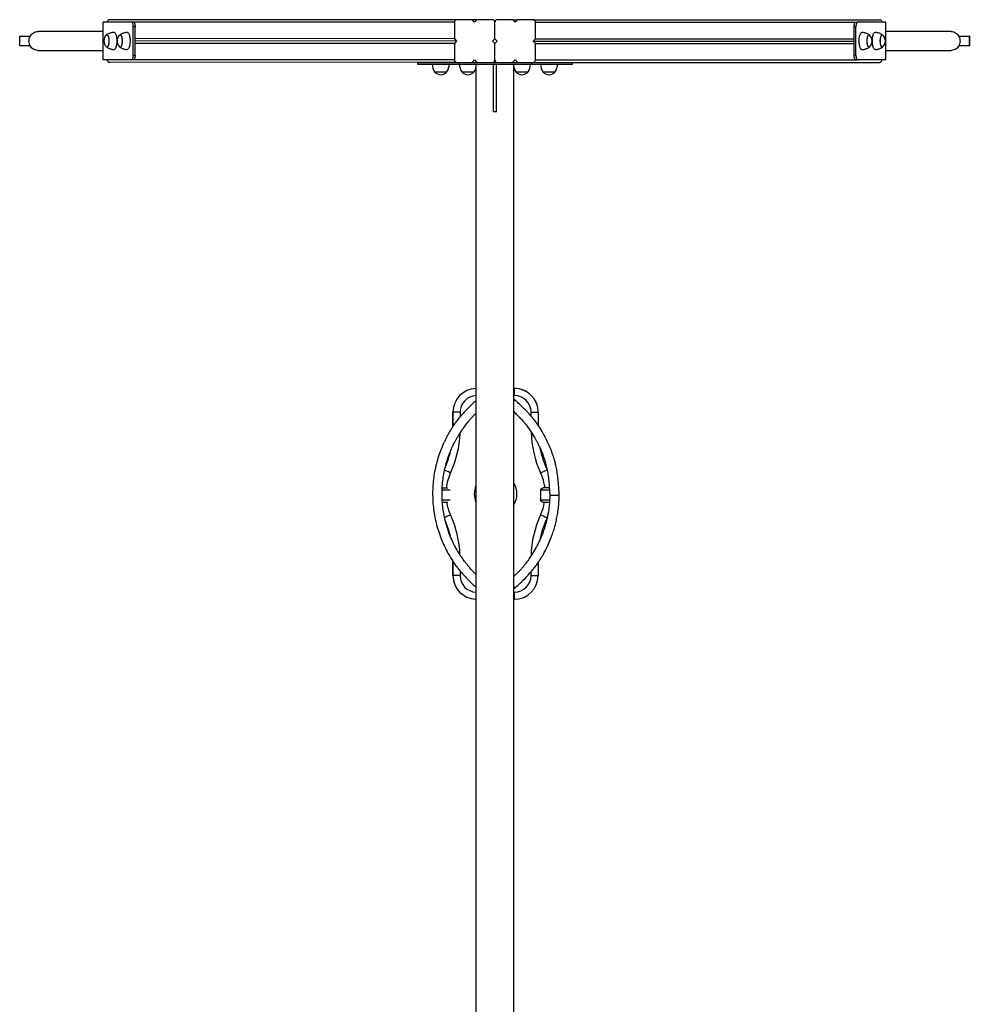
# Model space of a CAD drawing. Units: millimetres. Extents: x 59.89 to 66.29, y 68.83 to 77.72.
# Drawn here: x 62.08 to 64.09, y 71.24 to 73.32 of the extents above; entities that cross this region are included whole.
import ezdxf

# ---------------------------------------------------------------- set-up
doc = ezdxf.new("R2010")
doc.units = ezdxf.units.MM

msp = doc.modelspace()

# ---------------------------------------------------------------- linework, layer by layer
at = {"color": 7, "linetype": 'Continuous', "lineweight": 25}
for p, q in [((62.2604, 73.2377), (62.2604, 73.3177)), ((62.3207, 73.3177), (62.2604, 73.3177)), ((63.0068, 73.3226), (62.2737, 73.3227)), ((62.3207, 73.3177), (62.3245, 73.3177)), ((63.002, 73.3176), (63.002, 73.2826)), ((63.0401, 73.3226), (63.0068, 73.3226)), ((63.0448, 73.3176), (63.0401, 73.3226)), ((63.0496, 73.3226), (63.0401, 73.3226)), ((63.0496, 73.3226), (63.0448, 73.3176)), ((63.0828, 73.3226), (63.0496, 73.3226)), ((63.0876, 73.2826), (63.0876, 73.3176)), ((63.1256, 73.3226), (63.0923, 73.3226)), ((63.1304, 73.3176), (63.1256, 73.3226)), ((63.1256, 73.3226), (63.1351, 73.3226)), ((63.1351, 73.3226), (63.1304, 73.3176)), ((63.1684, 73.3226), (63.1351, 73.3226)), ((63.1684, 73.3226), (63.9001, 73.3226)), ((63.1731, 73.2826), (63.1731, 73.3176)), ((63.8494, 73.3176), (63.8532, 73.3176)), ((63.9134, 73.3176), (63.8532, 73.3176)), ((63.9134, 73.2376), (63.9134, 73.3176)), ((62.2604, 73.2977), (62.1225, 73.2977)), ((62.3238, 73.2477), (62.3238, 73.3077)), ((62.3276, 73.3077), (62.3238, 73.3077)), ((62.3276, 73.2477), (62.3276, 73.3077)), ((63.8463, 73.2476), (63.8463, 73.3076)), ((63.8501, 73.3076), (63.8463, 73.3076)), ((63.8501, 73.2476), (63.8501, 73.3076)), ((64.0509, 73.2976), (63.9134, 73.2976)), ((62.0839, 73.2677), (62.0839, 73.2877)), ((62.0839, 73.2877), (62.0845, 73.2877)), ((62.0845, 73.2677), (62.0845, 73.2877)), ((62.0845, 73.2877), (62.1061, 73.2877)), ((63.002, 73.2826), (62.3276, 73.2827)), ((63.0068, 73.2776), (62.3276, 73.2777)), ((63.002, 73.2826), (63.0068, 73.2776)), ((63.0068, 73.2776), (63.002, 73.2726)), ((63.0828, 73.2776), (63.0876, 73.2826)), ((63.0876, 73.2726), (63.0828, 73.2776)), ((63.0876, 73.2826), (63.0923, 73.2776)), ((63.0923, 73.2776), (63.0876, 73.2726)), ((63.1684, 73.2776), (63.1731, 73.2826)), ((63.1731, 73.2726), (63.1684, 73.2776)), ((63.1684, 73.2776), (63.8463, 73.2776)), ((63.1731, 73.2826), (63.8463, 73.2826)), ((64.0674, 73.2876), (64.0889, 73.2876)), ((64.0896, 73.2876), (64.0889, 73.2876)), ((64.0889, 73.2876), (64.0889, 73.2676)), ((64.0896, 73.2876), (64.0896, 73.2676)), ((62.0839, 73.2677), (62.0845, 73.2677)), ((62.1061, 73.2677), (62.0845, 73.2677)), ((62.1225, 73.2577), (62.2604, 73.2577)), ((63.002, 73.2726), (62.3276, 73.2727)), ((63.002, 73.2726), (63.002, 73.2376)), ((63.0876, 73.2376), (63.0876, 73.2726)), ((63.1731, 73.2376), (63.1731, 73.2726)), ((63.1731, 73.2726), (63.8463, 73.2726)), ((63.9134, 73.2576), (64.0509, 73.2576)), ((64.0889, 73.2676), (64.0674, 73.2676)), ((64.0896, 73.2676), (64.0889, 73.2676)), ((62.3207, 73.2377), (62.2604, 73.2377)), ((63.0068, 73.2326), (62.2737, 73.2327)), ((62.3245, 73.2377), (62.3207, 73.2377)), ((62.3238, 73.2477), (62.3276, 73.2477)), ((62.9238, 73.2326), (62.9238, 73.2286)), ((62.9243, 73.2326), (62.9243, 73.2286)), ((62.9243, 73.2326), (63.0101, 73.2326)), ((63.0101, 73.2326), (63.0101, 73.2286)), ((63.0101, 73.2326), (63.1651, 73.2326)), ((63.0401, 73.2326), (63.0448, 73.2376)), ((63.0448, 73.2376), (63.0496, 73.2326)), ((63.1256, 73.2326), (63.1304, 73.2376)), ((63.1304, 73.2376), (63.1351, 73.2326)), ((63.1651, 73.2326), (63.1651, 73.2286)), ((63.1651, 73.2326), (63.2507, 73.2326)), ((63.1684, 73.2326), (63.9001, 73.2326)), ((63.2507, 73.2326), (63.2507, 73.2286)), ((63.2512, 73.2286), (63.2512, 73.2326)), ((63.8463, 73.2476), (63.8501, 73.2476)), ((63.8532, 73.2376), (63.8494, 73.2376)), ((63.9134, 73.2376), (63.8532, 73.2376)), ((62.9238, 73.2286), (62.9243, 73.2286)), ((62.9243, 73.2286), (63.0101, 73.2286)), ((62.9602, 73.2126), (62.9732, 73.2126)), ((62.9602, 73.2126), (62.9862, 73.2126)), ((62.9732, 73.2126), (62.9862, 73.2126)), ((63.0101, 73.2286), (63.1651, 73.2286)), ((63.0176, 73.2126), (63.0306, 73.2126)), ((63.0176, 73.2126), (63.0436, 73.2126)), ((63.0306, 73.2126), (63.0436, 73.2126)), ((63.0475, 73.2214), (63.0474, 70.3419)), ((63.0846, 73.1286), (63.0846, 73.2286)), ((63.0846, 73.1286), (63.0846, 73.2286)), ((63.0906, 73.1286), (63.0906, 73.2286)), ((63.1274, 70.3419), (63.1275, 73.2216)), ((63.1316, 73.2126), (63.1446, 73.2126)), ((63.1316, 73.2126), (63.1576, 73.2126)), ((63.1446, 73.2126), (63.1576, 73.2126)), ((63.1651, 73.2286), (63.2507, 73.2286)), ((63.1889, 73.2126), (63.2019, 73.2126)), ((63.1889, 73.2126), (63.2149, 73.2126)), ((63.2019, 73.2126), (63.2149, 73.2126)), ((63.2507, 73.2286), (63.2512, 73.2286)), ((63.0846, 73.1286), (63.0846, 73.1286)), ((63.0846, 73.1286), (63.0876, 73.1286)), ((63.0876, 73.1286), (63.0906, 73.1286)), ((63.129, 72.5441), (63.1275, 72.5441)), ((63.129, 72.5441), (63.129, 72.5441)), ((63.1643, 72.5294), (63.1643, 72.5294)), ((63.0475, 72.5183), (63.047, 72.5178)), ((63.1291, 72.5207), (63.1275, 72.5207)), ((62.999, 72.4941), (62.999, 72.4941)), ((62.999, 72.4941), (62.999, 72.4642)), ((63.164, 72.4941), (63.179, 72.4941)), ((63.179, 72.4941), (63.179, 72.4664)), ((63.1841, 72.3659), (63.1977, 72.3723)), ((63.1977, 72.3723), (63.1979, 72.3719)), ((63.1842, 72.3291), (63.1842, 72.3091)), ((63.2034, 72.319), (63.2234, 72.319)), ((63.1982, 72.2719), (63.1977, 72.2708)), ((62.9989, 72.179), (62.9989, 72.1491)), ((63.1789, 72.1768), (63.1789, 72.1491)), ((62.9989, 72.1491), (62.9989, 72.1491)), ((63.1639, 72.1491), (63.1789, 72.1491)), ((63.0136, 72.1137), (63.0136, 72.1137)), ((63.0469, 72.1254), (63.0469, 72.1253)), ((63.047, 72.1253), (63.0475, 72.1248)), ((63.1275, 72.1224), (63.1291, 72.1224)), ((63.1289, 72.0991), (63.1289, 72.1141)), ((63.1289, 72.0991), (63.1275, 72.0991))]:
    msp.add_line(p, q, dxfattribs=at)
at = {"color": 8, "linetype": 'Continuous', "lineweight": 25}
for p, q in [((63.002, 73.3176), (62.3207, 73.3177)), ((63.1731, 73.3176), (63.8532, 73.3176)), ((63.002, 73.2376), (62.3207, 73.2377)), ((63.1731, 73.2376), (63.8532, 73.2376)), ((63.1275, 72.5441), (63.129, 72.5441)), ((63.129, 72.5291), (63.1275, 72.5291)), ((62.999, 72.4642), (62.999, 72.4941)), ((63.014, 72.4941), (63.014, 72.4842)), ((63.164, 72.4858), (63.164, 72.4941)), ((62.9989, 72.1491), (62.9989, 72.179)), ((63.0139, 72.1588), (63.0139, 72.1491)), ((63.1639, 72.1491), (63.1639, 72.1574)), ((63.1275, 72.1141), (63.1289, 72.1141))]:
    msp.add_line(p, q, dxfattribs=at)
at = {"color": 7, "linetype": 'Continuous', "lineweight": 25, "flags": 128}
for points in [[(62.3238, 73.3077), (62.3237, 73.3096), (62.3236, 73.3115), (62.3233, 73.3132), (62.3229, 73.3147), (62.3224, 73.316), (62.3219, 73.3169), (62.3213, 73.3175), (62.3207, 73.3177)], [(62.3245, 73.3177), (62.3251, 73.3175), (62.3257, 73.3169), (62.3262, 73.316), (62.3267, 73.3147), (62.3271, 73.3132), (62.3274, 73.3115), (62.3275, 73.3096), (62.3276, 73.3077)], [(63.8463, 73.3076), (63.8464, 73.3095), (63.8465, 73.3114), (63.8468, 73.3131), (63.8472, 73.3147), (63.8477, 73.3159), (63.8482, 73.3168), (63.8488, 73.3174), (63.8494, 73.3176)], [(63.8532, 73.3176), (63.8526, 73.3174), (63.852, 73.3168), (63.8515, 73.3159), (63.851, 73.3147), (63.8506, 73.3131), (63.8503, 73.3114), (63.8502, 73.3095), (63.8501, 73.3076)], [(62.1225, 73.2577), (62.1212, 73.2577), (62.1187, 73.2581), (62.1163, 73.2588), (62.1139, 73.2598), (62.1118, 73.2612), (62.1098, 73.2628), (62.108, 73.2648), (62.1065, 73.2669), (62.1053, 73.2693), (62.1044, 73.2718), (62.1038, 73.2743), (62.1035, 73.277), (62.1036, 73.2797), (62.104, 73.2823), (62.1048, 73.2849), (62.1058, 73.2873), (62.1072, 73.2895), (62.1089, 73.2916), (62.1107, 73.2934), (62.1128, 73.2949), (62.1151, 73.2961), (62.1175, 73.297), (62.12, 73.2975), (62.1225, 73.2977), (62.1225, 73.2977)], [(62.2834, 73.2958), (62.2842, 73.2956), (62.285, 73.2951), (62.2857, 73.2942), (62.2864, 73.2931), (62.287, 73.2916), (62.2876, 73.2898), (62.2881, 73.2879), (62.2884, 73.2857), (62.2887, 73.2834), (62.2889, 73.2809), (62.289, 73.2784), (62.289, 73.2759), (62.2888, 73.2734), (62.2886, 73.271), (62.2883, 73.2688), (62.2878, 73.2667), (62.2873, 73.2648), (62.2867, 73.2632), (62.286, 73.2619), (62.2853, 73.2609), (62.2846, 73.2602), (62.2838, 73.2598), (62.2834, 73.2598)], [(62.3114, 73.2957), (62.3122, 73.2955), (62.3129, 73.295), (62.3136, 73.2941), (62.3143, 73.2929), (62.315, 73.2915), (62.3155, 73.2897), (62.316, 73.2877), (62.3164, 73.2856), (62.3167, 73.2832), (62.3169, 73.2808), (62.317, 73.2783), (62.3169, 73.2758), (62.3168, 73.2733), (62.3166, 73.2709), (62.3162, 73.2687), (62.3158, 73.2666), (62.3153, 73.2647), (62.3147, 73.2631), (62.314, 73.2618), (62.3133, 73.2608), (62.3125, 73.2601), (62.3118, 73.2597), (62.3113, 73.2597)], [(63.8625, 73.2596), (63.8621, 73.2596), (63.8614, 73.26), (63.8606, 73.2607), (63.8599, 73.2617), (63.8592, 73.263), (63.8586, 73.2646), (63.8581, 73.2665), (63.8577, 73.2686), (63.8573, 73.2708), (63.8571, 73.2732), (63.857, 73.2757), (63.8569, 73.2782), (63.857, 73.2807), (63.8572, 73.2831), (63.8575, 73.2855), (63.8579, 73.2876), (63.8584, 73.2896), (63.8589, 73.2914), (63.8596, 73.2928), (63.8602, 73.294), (63.861, 73.2949), (63.8617, 73.2954), (63.8625, 73.2956), (63.8625, 73.2956)], [(63.8905, 73.2597), (63.89, 73.2597), (63.8893, 73.2601), (63.8885, 73.2608), (63.8878, 73.2618), (63.8871, 73.2631), (63.8865, 73.2648), (63.886, 73.2666), (63.8856, 73.2687), (63.8852, 73.271), (63.885, 73.2733), (63.8849, 73.2758), (63.8848, 73.2783), (63.8849, 73.2808), (63.8851, 73.2833), (63.8854, 73.2856), (63.8858, 73.2878), (63.8863, 73.2897), (63.8868, 73.2915), (63.8875, 73.293), (63.8881, 73.2941), (63.8889, 73.295), (63.8896, 73.2955), (63.8904, 73.2957), (63.8904, 73.2957)], [(64.0509, 73.2976), (64.0534, 73.2974), (64.0559, 73.2969), (64.0583, 73.296), (64.0606, 73.2948), (64.0627, 73.2933), (64.0646, 73.2915), (64.0662, 73.2894), (64.0676, 73.2872), (64.0686, 73.2848), (64.0694, 73.2822), (64.0698, 73.2796), (64.0699, 73.2769), (64.0697, 73.2742), (64.0691, 73.2716), (64.0682, 73.2692), (64.0669, 73.2668), (64.0654, 73.2647), (64.0637, 73.2627), (64.0617, 73.2611), (64.0595, 73.2597), (64.0571, 73.2587), (64.0547, 73.258), (64.0522, 73.2576), (64.0509, 73.2576)], [(62.2682, 73.2908), (62.2689, 73.2906), (62.2695, 73.2901), (62.2701, 73.2892), (62.2707, 73.288), (62.2712, 73.2866), (62.2716, 73.2849), (62.2719, 73.283), (62.2721, 73.281), (62.2722, 73.2789), (62.2722, 73.2767), (62.2721, 73.2746), (62.2719, 73.2726), (62.2716, 73.2707), (62.2712, 73.269), (62.2707, 73.2675), (62.2701, 73.2664), (62.2695, 73.2655), (62.2689, 73.265), (62.2682, 73.2648), (62.2675, 73.265), (62.2671, 73.2653)], [(62.2671, 73.2903), (62.2675, 73.2906), (62.2682, 73.2908)], [(62.2671, 73.2903), (62.2672, 73.2904), (62.2679, 73.2907), (62.2685, 73.2907), (62.2692, 73.2904), (62.2698, 73.2897), (62.2704, 73.2887), (62.2709, 73.2874), (62.2714, 73.2858), (62.2718, 73.284), (62.272, 73.282), (62.2722, 73.2799), (62.2722, 73.2778)], [(62.2722, 73.2778), (62.2722, 73.2756), (62.272, 73.2736), (62.2718, 73.2716), (62.2714, 73.2698), (62.2709, 73.2682), (62.2704, 73.2669), (62.2698, 73.2659), (62.2692, 73.2652), (62.2685, 73.2648), (62.2679, 73.2648), (62.2672, 73.2652), (62.2671, 73.2653)], [(62.2962, 73.2907), (62.2968, 73.2905), (62.2975, 73.29), (62.2981, 73.2891), (62.2986, 73.2879), (62.2991, 73.2865), (62.2995, 73.2848), (62.2999, 73.2829), (62.3001, 73.2809), (62.3002, 73.2787), (62.3002, 73.2766), (62.3001, 73.2745), (62.2999, 73.2724), (62.2995, 73.2706), (62.2991, 73.2689), (62.2986, 73.2674), (62.2981, 73.2662), (62.2975, 73.2654), (62.2968, 73.2648), (62.2962, 73.2647), (62.2955, 73.2648), (62.295, 73.2652)], [(62.295, 73.2902), (62.2955, 73.2905), (62.2962, 73.2907)], [(62.295, 73.2902), (62.2952, 73.2903), (62.2958, 73.2906), (62.2965, 73.2906), (62.2972, 73.2903), (62.2978, 73.2896), (62.2984, 73.2885), (62.2989, 73.2872), (62.2993, 73.2857), (62.2997, 73.2839), (62.3, 73.2819), (62.3001, 73.2798), (62.3002, 73.2777)], [(62.3002, 73.2777), (62.3001, 73.2755), (62.3, 73.2734), (62.2997, 73.2715), (62.2993, 73.2697), (62.2989, 73.2681), (62.2984, 73.2668), (62.2978, 73.2658), (62.2972, 73.2651), (62.2965, 73.2647), (62.2958, 73.2647), (62.2952, 73.2651), (62.295, 73.2652)], [(63.8788, 73.2651), (63.8784, 73.2648), (63.8777, 73.2646), (63.8771, 73.2648), (63.8764, 73.2653), (63.8758, 73.2661), (63.8752, 73.2673), (63.8748, 73.2688), (63.8743, 73.2705), (63.874, 73.2724), (63.8738, 73.2744), (63.8737, 73.2765), (63.8737, 73.2787), (63.8738, 73.2808), (63.874, 73.2828), (63.8743, 73.2847), (63.8748, 73.2864), (63.8752, 73.2878), (63.8758, 73.289), (63.8764, 73.2899), (63.8771, 73.2904), (63.8777, 73.2906), (63.8777, 73.2906)], [(63.8788, 73.2651), (63.8787, 73.265), (63.8781, 73.2646), (63.8774, 73.2646), (63.8767, 73.265), (63.8761, 73.2657), (63.8755, 73.2667), (63.875, 73.268), (63.8745, 73.2696), (63.8742, 73.2714), (63.8739, 73.2734), (63.8737, 73.2754), (63.8737, 73.2776), (63.8737, 73.2797), (63.8739, 73.2818), (63.8742, 73.2838), (63.8745, 73.2856), (63.875, 73.2871), (63.8755, 73.2885), (63.8761, 73.2895), (63.8767, 73.2902), (63.8774, 73.2905), (63.8781, 73.2905), (63.8787, 73.2902), (63.8788, 73.2901)], [(63.8777, 73.2906), (63.8784, 73.2904), (63.8788, 73.2901)], [(63.9067, 73.2652), (63.9063, 73.2649), (63.9056, 73.2647), (63.905, 73.2649), (63.9043, 73.2654), (63.9037, 73.2663), (63.9032, 73.2674), (63.9027, 73.2689), (63.9023, 73.2706), (63.9019, 73.2725), (63.9017, 73.2745), (63.9016, 73.2766), (63.9016, 73.2788), (63.9017, 73.2809), (63.9019, 73.2829), (63.9023, 73.2848), (63.9027, 73.2865), (63.9032, 73.288), (63.9037, 73.2891), (63.9043, 73.29), (63.905, 73.2905), (63.9056, 73.2907), (63.9056, 73.2907)], [(63.9067, 73.2652), (63.9066, 73.2651), (63.906, 73.2647), (63.9053, 73.2647), (63.9046, 73.2651), (63.904, 73.2658), (63.9034, 73.2668), (63.9029, 73.2681), (63.9024, 73.2697), (63.9021, 73.2715), (63.9018, 73.2735), (63.9017, 73.2756), (63.9016, 73.2777), (63.9017, 73.2798), (63.9018, 73.2819), (63.9021, 73.2839), (63.9024, 73.2857), (63.9029, 73.2873), (63.9034, 73.2886), (63.904, 73.2896), (63.9046, 73.2903), (63.9053, 73.2907), (63.906, 73.2907), (63.9066, 73.2903), (63.9067, 73.2902)], [(63.9056, 73.2907), (63.9063, 73.2905), (63.9067, 73.2902)], [(62.3207, 73.2377), (62.3213, 73.2379), (62.3219, 73.2384), (62.3224, 73.2393), (62.3229, 73.2406), (62.3233, 73.2421), (62.3236, 73.2438), (62.3237, 73.2457), (62.3238, 73.2477)], [(62.3276, 73.2477), (62.3275, 73.2457), (62.3274, 73.2438), (62.3271, 73.2421), (62.3267, 73.2406), (62.3262, 73.2393), (62.3257, 73.2384), (62.3251, 73.2379), (62.3245, 73.2377)], [(63.8494, 73.2376), (63.8488, 73.2378), (63.8482, 73.2383), (63.8477, 73.2393), (63.8472, 73.2405), (63.8468, 73.242), (63.8465, 73.2438), (63.8464, 73.2456), (63.8463, 73.2476)], [(63.8501, 73.2476), (63.8502, 73.2456), (63.8503, 73.2438), (63.8506, 73.242), (63.851, 73.2405), (63.8515, 73.2393), (63.852, 73.2383), (63.8526, 73.2378), (63.8532, 73.2376)], [(63.129, 72.5291), (63.129, 72.5314), (63.129, 72.5337), (63.129, 72.5359), (63.129, 72.5379), (63.129, 72.5397), (63.129, 72.5412), (63.129, 72.5424), (63.129, 72.5433), (63.129, 72.5439), (63.129, 72.5441)], [(63.0475, 72.5183), (63.0464, 72.5172), (63.0463, 72.5171)], [(63.014, 72.4941), (63.0116, 72.4941), (63.0093, 72.4941), (63.0072, 72.4941), (63.0051, 72.4941), (63.0034, 72.4941), (63.0018, 72.4941), (63.0006, 72.4941), (62.9997, 72.4941), (62.9991, 72.4941), (62.999, 72.4941)], [(62.9763, 72.3341), (62.979, 72.3341), (62.9822, 72.3341), (62.9858, 72.3341), (62.988, 72.3341)], [(63.2026, 72.3341), (63.2009, 72.3341), (63.1975, 72.3341), (63.1938, 72.3341), (63.1897, 72.3341)], [(62.9766, 72.3041), (62.979, 72.3041), (62.9822, 72.3041), (62.9858, 72.3041), (62.988, 72.3041)], [(63.1897, 72.3041), (63.1938, 72.3041), (63.1975, 72.3041), (63.2009, 72.3041), (63.2029, 72.3041)], [(63.1977, 72.2708), (63.1975, 72.2709), (63.197, 72.2711), (63.1962, 72.2715), (63.1951, 72.272), (63.1937, 72.2727), (63.1921, 72.2734), (63.1903, 72.2743), (63.1883, 72.2752), (63.1862, 72.2762), (63.1841, 72.2772)], [(63.0139, 72.1491), (63.0116, 72.1491), (63.0093, 72.1491), (63.0071, 72.1491), (63.0051, 72.1491), (63.0033, 72.1491), (63.0018, 72.1491), (63.0006, 72.1491), (62.9997, 72.1491), (62.9991, 72.1491), (62.9989, 72.1491)]]:
    msp.add_lwpolyline(points, dxfattribs=at)
at = {"color": 8, "linetype": 'Continuous', "lineweight": 25, "flags": 128}
for points in [[(62.9938, 72.366), (62.9917, 72.367), (62.9896, 72.3679), (62.9876, 72.3688), (62.9858, 72.3697), (62.9842, 72.3704), (62.9828, 72.3711), (62.9817, 72.3716), (62.9813, 72.3718)], [(62.9934, 72.3291), (62.9904, 72.3291), (62.9869, 72.3291), (62.9838, 72.3291), (62.981, 72.3291), (62.9785, 72.3291), (62.9764, 72.3291), (62.976, 72.3291)], [(63.2029, 72.3291), (63.2015, 72.3291), (63.1987, 72.3291), (63.1956, 72.3291), (63.1921, 72.3291), (63.1883, 72.3291), (63.1842, 72.3291)], [(62.9763, 72.3091), (62.9764, 72.3091), (62.9785, 72.3091), (62.981, 72.3091), (62.9838, 72.3091), (62.9869, 72.3091), (62.9904, 72.3091), (62.9934, 72.3091)], [(63.1842, 72.3091), (63.1883, 72.3091), (63.1921, 72.3091), (63.1956, 72.3091), (63.1987, 72.3091), (63.2015, 72.3091), (63.2032, 72.3091)], [(62.9938, 72.2772), (62.9917, 72.2762), (62.9896, 72.2752), (62.9876, 72.2743), (62.9858, 72.2735), (62.9842, 72.2727), (62.9828, 72.2721), (62.9817, 72.2715), (62.9814, 72.2714)]]:
    msp.add_lwpolyline(points, dxfattribs=at)
at = {"color": 7, "linetype": 'Continuous', "lineweight": 25}
for centre, radius, start, end in [((62.2738, 73.3178), 0.00488, 91.4866, 181.4129), ((63.0069, 73.3177), 0.00488, 91.4866, 181.4129), ((63.0827, 73.3177), 0.00488, 358.5808, 88.5071), ((63.0925, 73.3177), 0.00488, 91.4806, 181.4074), ((63.1683, 73.3177), 0.00488, 358.5863, 88.5132), ((63.9, 73.3177), 0.00488, 358.5863, 88.5132), ((62.2787, 73.2778), 0.0171, 133.0399, 179.9978), ((62.2787, 73.2778), 0.0171, 179.9978, 226.9538), ((62.3067, 73.2777), 0.0171, 133.0399, 179.9978), ((62.3067, 73.2777), 0.0171, 179.9978, 226.9538), ((63.8672, 73.2776), 0.0171, 313.0291, 46.9646), ((63.8951, 73.2777), 0.0171, 313.0291, 46.9646), ((62.2738, 73.2375), 0.00488, 178.5808, 268.5071), ((63.0069, 73.2375), 0.00488, 178.5808, 268.5071), ((63.0827, 73.2375), 0.00488, 271.4866, 1.4129), ((63.0925, 73.2375), 0.00488, 178.5863, 268.5132), ((63.1683, 73.2375), 0.00488, 271.4806, 1.4074), ((63.9, 73.2375), 0.00488, 271.4806, 1.4074), ((62.9852, 73.2292), 0.03, 181.1274, 213.5744), ((62.9732, 73.2237), 0.0171, 220.4466, 319.5472), ((62.9612, 73.2292), 0.03, 326.4194, 358.8663), ((63.0426, 73.2292), 0.03, 181.1274, 213.5744), ((63.0306, 73.2237), 0.0171, 220.4466, 319.5472), ((63.0186, 73.2292), 0.03, 326.4194, 358.8663), ((63.1566, 73.2292), 0.03, 181.1274, 213.5744), ((63.1446, 73.2237), 0.0171, 220.4466, 319.5472), ((63.1326, 73.2292), 0.03, 326.4194, 358.8663), ((63.2139, 73.2292), 0.03, 181.1274, 213.5744), ((63.2019, 73.2237), 0.0171, 220.4466, 319.5472), ((63.1899, 73.2292), 0.03, 326.4194, 358.8663), ((63.049, 72.4941), 0.05, 91.6615, 179.9969), ((63.049, 72.4941), 0.05, 91.6669, 179.9969), ((63.129, 72.4941), 0.05, 359.9969, 89.9969), ((63.129, 72.4941), 0.05, 44.9984, 89.9969), ((63.129, 72.4941), 0.035, 359.9969, 89.9969), ((63.054, 72.5107), 0.01, 130.4136, 134.2704), ((62.799, 72.4569), 0.2, 337.3515, 346.8748), ((62.799, 72.4569), 0.2, 337.406, 346.8195), ((63.379, 72.4568), 0.2, 191.0933, 205.0047), ((62.7989, 72.1863), 0.2, 13.2564, 22.8541), ((62.7989, 72.1863), 0.2, 13.3395, 22.7359), ((63.3789, 72.1863), 0.2, 154.989, 168.8802), ((63.0489, 72.1491), 0.05, 179.9969, 268.3269), ((63.0489, 72.1491), 0.05, 179.9969, 224.9984), ((63.1289, 72.1491), 0.035, 269.9969, 359.9969), ((63.1289, 72.1491), 0.05, 269.9969, 359.9969), ((63.054, 72.1324), 0.01, 225.7296, 229.5802)]:
    msp.add_arc(centre, radius, start, end, dxfattribs=at)
at = {"color": 8, "linetype": 'Continuous', "lineweight": 25}
for centre, radius, start, end in [((63.049, 72.4941), 0.035, 92.3867, 179.9969), ((62.799, 72.4569), 0.215, 334.989, 358.0673), ((63.379, 72.4568), 0.215, 181.1872, 205.0047), ((63.089, 72.3216), 0.105, 154.989, 173.1604), ((63.089, 72.3216), 0.105, 6.8334, 25.0047), ((63.089, 72.3216), 0.045, 157.1168, 202.8769), ((63.089, 72.3216), 0.045, 328.9179, 31.0758), ((63.089, 72.3216), 0.105, 189.5915, 205.0047), ((63.089, 72.3216), 0.105, 334.989, 350.4023), ((62.7989, 72.1863), 0.215, 1.8455, 25.0047), ((63.3789, 72.1863), 0.215, 154.989, 178.7312), ((63.0489, 72.1491), 0.035, 179.9969, 267.607)]:
    msp.add_arc(centre, radius, start, end, dxfattribs=at)
at = {"color": 7, "linetype": 'Continuous', "lineweight": 25}
for points, knots in [([(62.2834, 73.2957), (62.2829, 73.2957), (62.2814, 73.2957), (62.2789, 73.2954), (62.2761, 73.2947), (62.2734, 73.2938), (62.2709, 73.2927), (62.2688, 73.2915), (62.2677, 73.2907), (62.2673, 73.2904)], [0, 0, 0, 0, 0.086849, 0.258966, 0.427583, 0.592744, 0.754393, 0.912359, 1, 1, 1, 1]), ([(62.3113, 73.2956), (62.3108, 73.2956), (62.3093, 73.2956), (62.3069, 73.2953), (62.3041, 73.2946), (62.3013, 73.2937), (62.2988, 73.2925), (62.2968, 73.2914), (62.2956, 73.2906), (62.2952, 73.2903)], [0, 0, 0, 0, 0.086849, 0.258966, 0.427583, 0.592744, 0.754393, 0.912359, 1, 1, 1, 1]), ([(63.8787, 73.2902), (63.8781, 73.2906), (63.8767, 73.2916), (63.8744, 73.2928), (63.8718, 73.2939), (63.869, 73.2948), (63.866, 73.2953), (63.8638, 73.2956), (63.8627, 73.2956), (63.8625, 73.2956)], [0, 0, 0, 0, 0.128464, 0.290941, 0.454622, 0.619117, 0.80214, 0.981798, 1, 1, 1, 1]), ([(63.9066, 73.2903), (63.906, 73.2907), (63.9046, 73.2917), (63.9023, 73.2929), (63.8997, 73.294), (63.8969, 73.2949), (63.8939, 73.2955), (63.8917, 73.2957), (63.8906, 73.2957), (63.8905, 73.2957)], [0, 0, 0, 0, 0.128464, 0.290941, 0.454622, 0.619117, 0.80214, 0.981798, 1, 1, 1, 1]), ([(62.2673, 73.2652), (62.2679, 73.2647), (62.2692, 73.2638), (62.2715, 73.2626), (62.2741, 73.2615), (62.2769, 73.2606), (62.2799, 73.26), (62.2821, 73.2598), (62.2833, 73.2598), (62.2834, 73.2598)], [0, 0, 0, 0, 0.126089, 0.288674, 0.452469, 0.617084, 0.800278, 0.980108, 1, 1, 1, 1]), ([(62.2952, 73.265), (62.2958, 73.2646), (62.2972, 73.2637), (62.2995, 73.2624), (62.3021, 73.2613), (62.3049, 73.2605), (62.3079, 73.2599), (62.3101, 73.2597), (62.3112, 73.2597), (62.3113, 73.2597)], [0, 0, 0, 0, 0.126089, 0.288674, 0.452469, 0.617084, 0.800278, 0.980108, 1, 1, 1, 1]), ([(63.8626, 73.2596), (63.8631, 73.2596), (63.8646, 73.2596), (63.867, 73.26), (63.8699, 73.2606), (63.8726, 73.2615), (63.8751, 73.2627), (63.8771, 73.2638), (63.8782, 73.2647), (63.8786, 73.2649)], [0, 0, 0, 0, 0.088453, 0.261213, 0.430461, 0.59624, 0.758493, 0.917049, 1, 1, 1, 1]), ([(63.8905, 73.2597), (63.891, 73.2597), (63.8925, 73.2598), (63.8949, 73.2601), (63.8978, 73.2607), (63.9005, 73.2617), (63.903, 73.2628), (63.905, 73.264), (63.9061, 73.2648), (63.9065, 73.2651)], [0, 0, 0, 0, 0.088453, 0.261213, 0.430461, 0.59624, 0.758493, 0.917049, 1, 1, 1, 1]), ([(63.0468, 72.5176), (63.0449, 72.516), (63.04, 72.5116), (63.0324, 72.5043), (63.0241, 72.4958), (63.0167, 72.4876), (63.0103, 72.4799), (63.0048, 72.4727), (63.0001, 72.466), (62.9961, 72.4598), (62.9922, 72.4535), (62.9887, 72.4471), (62.9853, 72.4408), (62.9822, 72.4346), (62.9793, 72.4285), (62.9765, 72.4222), (62.9739, 72.4157), (62.9702, 72.4061), (62.9659, 72.3933), (62.9618, 72.3769), (62.9587, 72.3604), (62.9567, 72.3436), (62.9559, 72.3268), (62.9561, 72.3099), (62.9574, 72.2931), (62.9597, 72.2764), (62.9633, 72.2597), (62.968, 72.2432), (62.9739, 72.2268), (62.98, 72.2129), (62.9858, 72.2013), (62.9908, 72.192), (62.9963, 72.1828), (63.0022, 72.174), (63.0073, 72.167), (63.0113, 72.162), (63.0141, 72.1586), (63.0169, 72.1553), (63.0196, 72.1522), (63.0224, 72.1492), (63.0254, 72.146), (63.029, 72.1423), (63.0333, 72.1379), (63.0384, 72.133), (63.0429, 72.1288), (63.0458, 72.1263), (63.0468, 72.1255)], [0, 0, 0, 0, 0.016619, 0.044295, 0.071131, 0.096136, 0.118722, 0.13872, 0.156896, 0.173503, 0.188716, 0.206572, 0.222383, 0.237377, 0.252615, 0.268077, 0.283739, 0.299578, 0.337084, 0.374958, 0.412737, 0.450496, 0.488284, 0.526092, 0.563882, 0.601642, 0.639673, 0.678188, 0.717234, 0.756688, 0.780494, 0.804275, 0.828138, 0.852388, 0.875591, 0.885876, 0.895819, 0.905414, 0.914622, 0.923378, 0.932921, 0.944386, 0.958184, 0.974113, 0.991781, 1, 1, 1, 1]), ([(63.1291, 72.5207), (63.1291, 72.5207), (63.1291, 72.5208), (63.1289, 72.5203), (63.1284, 72.5188), (63.1279, 72.5174), (63.1275, 72.5164), (63.1275, 72.5163)], [0, 0, 0, 0, 0.000162, 0.33623, 0.659081, 0.957102, 1, 1, 1, 1]), ([(63.2234, 72.319), (63.2232, 72.3238), (63.2226, 72.333), (63.2216, 72.3464), (63.2203, 72.3588), (63.2186, 72.3704), (63.2166, 72.381), (63.2142, 72.3906), (63.2116, 72.3994), (63.2089, 72.4072), (63.2063, 72.4142), (63.2037, 72.4205), (63.2011, 72.4265), (63.1983, 72.4325), (63.1953, 72.4386), (63.1911, 72.4466), (63.1855, 72.4565), (63.178, 72.4681), (63.17, 72.479), (63.1627, 72.4875), (63.1567, 72.494), (63.1522, 72.4986), (63.1489, 72.5019), (63.1467, 72.504), (63.1453, 72.5054), (63.1434, 72.5073), (63.1408, 72.5097), (63.1375, 72.5128), (63.1335, 72.5165), (63.1306, 72.5192), (63.1291, 72.5207)], [0, 0, 0, 0, 0.062088, 0.120347, 0.174757, 0.225367, 0.272269, 0.315549, 0.355188, 0.391134, 0.423344, 0.452089, 0.480449, 0.509226, 0.538391, 0.56791, 0.626895, 0.687793, 0.747186, 0.802993, 0.834008, 0.862754, 0.887186, 0.894401, 0.902083, 0.913526, 0.92902, 0.94859, 0.972252, 1, 1, 1, 1]), ([(63.0475, 72.1515), (63.0471, 72.1519), (63.0458, 72.1531), (63.0439, 72.1551), (63.0418, 72.1571), (63.0401, 72.159), (63.0385, 72.1607), (63.0363, 72.1633), (63.0332, 72.1669), (63.0293, 72.1717), (63.0245, 72.1779), (63.0189, 72.1856), (63.0128, 72.1946), (63.0072, 72.2037), (63.0023, 72.2127), (62.997, 72.2234), (62.9917, 72.2359), (62.9867, 72.2504), (62.9826, 72.2651), (62.9795, 72.2801), (62.9772, 72.2953), (62.976, 72.3106), (62.9758, 72.3259), (62.9766, 72.3412), (62.9784, 72.3564), (62.9812, 72.3715), (62.9848, 72.3863), (62.9884, 72.3977), (62.9914, 72.406), (62.9934, 72.4111), (62.9956, 72.4163), (62.9979, 72.4213), (63.0003, 72.4264), (63.0029, 72.4314), (63.0057, 72.4367), (63.0093, 72.4427), (63.0136, 72.4496), (63.0188, 72.4574), (63.0247, 72.4655), (63.0301, 72.4724), (63.0347, 72.478), (63.0385, 72.4824), (63.0426, 72.4867), (63.0456, 72.4898), (63.0473, 72.4914), (63.0475, 72.4916)], [0, 0, 0, 0, 0.004667, 0.013994, 0.021606, 0.027762, 0.033876, 0.040279, 0.05477, 0.071037, 0.089349, 0.117459, 0.146484, 0.174824, 0.202003, 0.227998, 0.269101, 0.309337, 0.349717, 0.39018, 0.43064, 0.471059, 0.51146, 0.55188, 0.592333, 0.632769, 0.673092, 0.712936, 0.727721, 0.742446, 0.757131, 0.771794, 0.786453, 0.801127, 0.816557, 0.834189, 0.856504, 0.881261, 0.907967, 0.935839, 0.950627, 0.965696, 0.981336, 0.997922, 1, 1, 1, 1]), ([(63.1275, 72.4952), (63.1287, 72.4941), (63.131, 72.4919), (63.1341, 72.4888), (63.1366, 72.4863), (63.1384, 72.4845), (63.1398, 72.483), (63.1411, 72.4816), (63.1431, 72.4794), (63.146, 72.4763), (63.1496, 72.4721), (63.1554, 72.4648), (63.1629, 72.4545), (63.1696, 72.4438), (63.1743, 72.4356), (63.1775, 72.4296), (63.1809, 72.4228), (63.1844, 72.4152), (63.1879, 72.4066), (63.1914, 72.397), (63.1946, 72.3865), (63.1975, 72.375), (63.1997, 72.3624), (63.2013, 72.3488), (63.2025, 72.3343), (63.2031, 72.3242), (63.2034, 72.319)], [0, 0, 0, 0, 0.024727, 0.048451, 0.066367, 0.078407, 0.087427, 0.097221, 0.107817, 0.132682, 0.161304, 0.19203, 0.274031, 0.354115, 0.384229, 0.418196, 0.456575, 0.499311, 0.546362, 0.597704, 0.653345, 0.713349, 0.777877, 0.84713, 0.921196, 1, 1, 1, 1]), ([(63.2034, 72.319), (63.2033, 72.3153), (63.2032, 72.3082), (63.2024, 72.298), (63.2012, 72.2885), (63.1998, 72.2798), (63.1982, 72.2717), (63.1965, 72.2642), (63.1946, 72.2571), (63.1926, 72.2505), (63.1906, 72.2445), (63.1887, 72.2391), (63.1868, 72.2343), (63.1847, 72.2292), (63.1821, 72.2233), (63.1787, 72.2163), (63.1747, 72.2086), (63.1699, 72.2001), (63.1644, 72.1914), (63.1585, 72.1825), (63.152, 72.1736), (63.1457, 72.1659), (63.1398, 72.1593), (63.1344, 72.1538), (63.1303, 72.1498), (63.1278, 72.1477), (63.1275, 72.1474)], [0, 0, 0, 0, 0.057625, 0.110673, 0.159832, 0.205602, 0.248322, 0.2881, 0.324889, 0.361852, 0.395093, 0.424565, 0.450224, 0.475912, 0.510407, 0.550497, 0.596005, 0.646581, 0.701625, 0.756228, 0.813108, 0.872946, 0.910368, 0.950073, 0.992775, 1, 1, 1, 1]), ([(63.1291, 72.1224), (63.1325, 72.1254), (63.1393, 72.1313), (63.1488, 72.1407), (63.1576, 72.1499), (63.1653, 72.1589), (63.1721, 72.1672), (63.1777, 72.1748), (63.1823, 72.1816), (63.186, 72.1876), (63.1892, 72.1928), (63.1919, 72.1977), (63.1946, 72.2028), (63.1976, 72.2088), (63.201, 72.2161), (63.2045, 72.2246), (63.2082, 72.2343), (63.2117, 72.2445), (63.2148, 72.2552), (63.2175, 72.2663), (63.2199, 72.2784), (63.2218, 72.2914), (63.2231, 72.305), (63.2233, 72.3143), (63.2234, 72.319)], [0, 0, 0, 0, 0.0605589, 0.1203627, 0.1774001, 0.2302858, 0.2781581, 0.3206312, 0.3559773, 0.3871172, 0.4142996, 0.437696, 0.4608181, 0.4916374, 0.5273408, 0.5680629, 0.6140127, 0.6653057, 0.7121994, 0.7629354, 0.8175836, 0.8758689, 0.9370326, 1, 1, 1, 1]), ([(63.1842, 72.3291), (63.1843, 72.3296), (63.1844, 72.3306), (63.1852, 72.332), (63.1864, 72.3332), (63.188, 72.3339), (63.1892, 72.334), (63.1897, 72.3341)], [0, 0, 0, 0, 0.189326, 0.378369, 0.575033, 0.789907, 1, 1, 1, 1]), ([(63.1897, 72.3041), (63.1891, 72.3041), (63.1877, 72.3043), (63.1859, 72.3053), (63.1847, 72.3067), (63.1842, 72.3081), (63.1842, 72.3089), (63.1842, 72.3091)], [0, 0, 0, 0, 0.244203, 0.488814, 0.720152, 0.928278, 1, 1, 1, 1]), ([(63.1275, 72.1267), (63.1275, 72.1266), (63.1279, 72.1257), (63.1284, 72.1243), (63.129, 72.1227), (63.129, 72.1225), (63.1291, 72.1224)], [0, 0, 0, 0, 0.042909, 0.341027, 0.663983, 1, 1, 1, 1])]:
    msp.add_open_spline(points, degree=3, knots=knots, dxfattribs=at)

doc.saveas('drawing.dxf')
